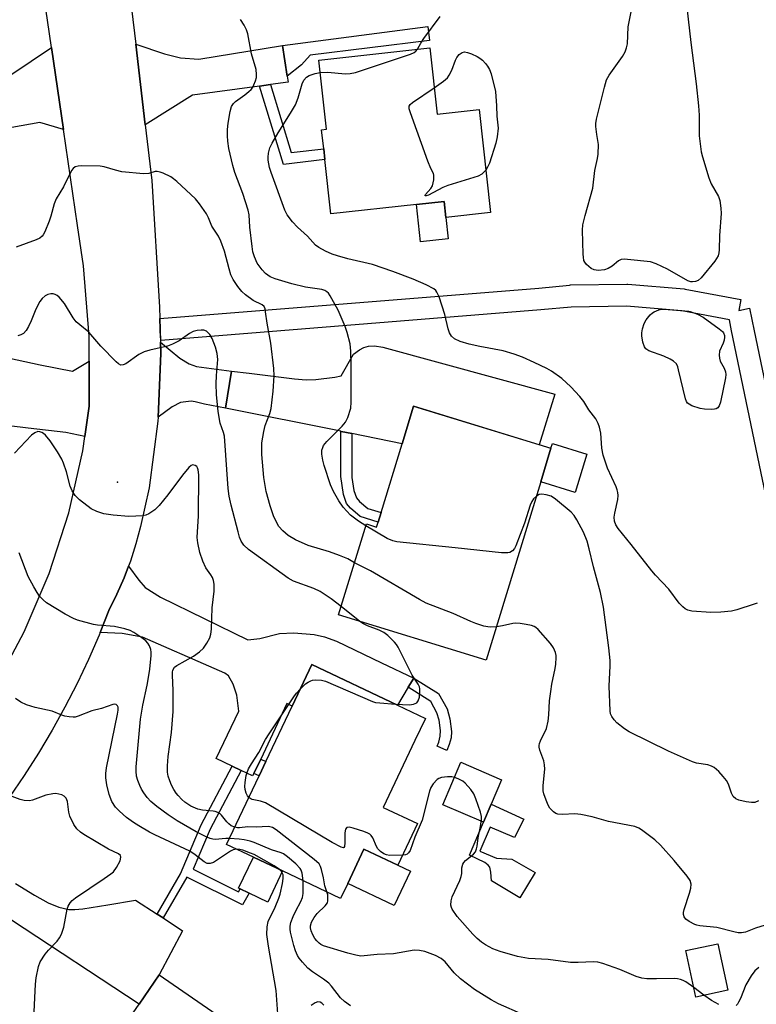
# Model space of a CAD drawing. Units: inches. Extents: x 1315761 to 1321761, y 509448 to 513448.
# Drawn here: x 1316162 to 1316362, y 512650 to 512918 of the extents above; entities that cross this region are included whole.
import ezdxf

# ---------------------------------------------------------------- set-up
doc = ezdxf.new("R2010")
doc.units = ezdxf.units.IN
doc.header["$MEASUREMENT"] = 0
for name, color, linetype in [('BLDG-Footprint', 5, 'Continuous'), ('CULTRL-Pad', 6, 'Continuous'), ('ELEV-Spot Elevation', 7, 'Continuous'), ('TRANS-Driveway', 251, 'Continuous'), ('TRANS-Non Street Sidewalk', 7, 'Continuous'), ('TRANS-Road', 130, 'Continuous'), ('Undefined', 1, 'Continuous')]:
    doc.layers.add(name, color=color, linetype=linetype)

msp = doc.modelspace()

# ---------------------------------------------------------------- linework, layer by layer
at = {"layer": 'BLDG-Footprint'}
for points, elevation in [([(1316273.2, 512910.02), (1316275.19, 512891.97), (1316286.64, 512893.23), (1316289.73, 512865.25), (1316277.57, 512863.91), (1316277.09, 512868.26), (1316269.59, 512867.43), (1316246.32, 512864.86), (1316244.68, 512879.67), (1316244.36, 512882.59), (1316243.79, 512887.74), (1316245.13, 512887.88), (1316243.05, 512906.68)], 413.05), ([(1316303.37, 512791.99), (1316288.56, 512743.53), (1316248.41, 512755.8), (1316255.98, 512780.56), (1316258.74, 512779.71), (1316259.14, 512781.03), (1316259.95, 512783.66), (1316265.65, 512802.32), (1316268.79, 512812.57), (1316306.17, 512801.14)], 409.48), ([(1316269.83, 512699.06), (1316264.47, 512687.77), (1316255.29, 512692.12), (1316250.87, 512682.81), (1316248.93, 512678.73), (1316233.17, 512686.2), (1316225.21, 512689.98), (1316217.94, 512693.43), (1316226.79, 512712.08), (1316228.63, 512715.97), (1316235.79, 512731.05), (1316241.14, 512742.33), (1316264.41, 512731.29), (1316272.03, 512727.67), (1316269.17, 512721.65), (1316260.54, 512703.47)], 405.18), ([(1316354.23, 512653.77), (1316345.53, 512651.91), (1316342.84, 512664.53), (1316351.53, 512666.39)], 407.26), ([(1316230.9, 512636.35), (1316196.52, 512586.51), (1316162.19, 512610.2), (1316176.63, 512631.13), (1316179.65, 512629.04), (1316194.12, 512650.01), (1316199.6, 512657.95)], 397.37)]:
    msp.add_lwpolyline(points, close=True, dxfattribs=dict(at, elevation=elevation))
at = {"layer": 'CULTRL-Pad'}
for points in [[(1316278.21, 512858.09), (1316270.72, 512857.26), (1316269.6, 512867.43), (1316277.09, 512868.26), (1316277.57, 512863.91)], [(1316315.95, 512799.57), (1316312.76, 512789.12), (1316303.37, 512791.99), (1316306.17, 512801.14), (1316306.56, 512802.44)], [(1316289.89, 512704.34), (1316287.78, 512699.43), (1316276.72, 512704.18), (1316281.68, 512715.74), (1316292.75, 512710.99)], [(1316267.95, 512686.11), (1316263.53, 512676.8), (1316250.87, 512682.81), (1316255.29, 512692.12), (1316264.47, 512687.77)], [(1316233.17, 512686.2), (1316229.15, 512677.72), (1316224.03, 512680.14), (1316223.9, 512680.21), (1316221.6, 512681.3), (1316221.18, 512681.49), (1316225.21, 512689.98)]]:
    msp.add_lwpolyline(points, close=True, dxfattribs=at)
at = {"layer": 'ELEV-Spot Elevation'}
msp.add_point((1316188.25, 512791.89, 404.74), dxfattribs=at)
at = {"layer": 'TRANS-Driveway'}
for points in [[(1316173.56, 512887.86), (1316167.14, 512889.71), (1316143.19, 512885.42), (1316127.62, 512882.63), (1316125.05, 512898.93), (1316121.27, 512898.33), (1316120.66, 512902.2), (1316152.64, 512904.85), (1316159.22, 512902.68), (1316170.32, 512910.12)], [(1316233.11, 512910.62), (1316234.44, 512902.35), (1316234.71, 512900.7), (1316229.84, 512900.04), (1316226.89, 512899.63), (1316208.68, 512897.15), (1316195.81, 512889.06), (1316193.23, 512911.01), (1316201.07, 512908.39), (1316205.4, 512907.29), (1316210.41, 512906.96)], [(1316180.56, 512824.81), (1316180.55, 512812.56), (1316179.37, 512804.37), (1316174.18, 512805.47), (1316163.98, 512806.58), (1316141.76, 512809.29), (1316138.01, 512809.75), (1316131.6, 512810.53), (1316133.21, 512816.71), (1316131.07, 512817.27), (1316104.95, 512824.08), (1316107.47, 512833.75), (1316134.62, 512830.9), (1316167.27, 512823.84), (1316176.02, 512822.12)], [(1316219.3, 512822.13), (1316217.65, 512812), (1316211.92, 512813.14), (1316209.4, 512813.81), (1316208.33, 512813.94), (1316205.41, 512813.54), (1316203.11, 512812.4), (1316199.28, 512809.56), (1316200.06, 512826.87), (1316199.96, 512829.98), (1316205.24, 512825.62), (1316207.71, 512824.13), (1316209.76, 512823.35)], [(1316252.01, 512805.14), (1316249.11, 512805.74), (1316249.05, 512805.76), (1316217.65, 512812), (1316219.3, 512822.13), (1316224.05, 512821.52), (1316236.41, 512819.98), (1316239.57, 512819.78), (1316242.18, 512819.84), (1316247.34, 512820.49), (1316249.12, 512820.8), (1316252.45, 512826.7), (1316254.1, 512827.93), (1316255.3, 512828.58), (1316256.56, 512828.87), (1316258.16, 512828.99), (1316260.44, 512828.59), (1316307.2, 512815.88), (1316302.99, 512802.11), (1316268.79, 512812.57), (1316265.65, 512802.32)], [(1316268.84, 512738.66), (1316267.35, 512736.18), (1316264.41, 512731.29), (1316241.14, 512742.33), (1316235.79, 512731.05), (1316234.36, 512731.72), (1316227.21, 512716.64), (1316225.34, 512712.71), (1316225.02, 512712.04), (1316221.87, 512713.53), (1316219.44, 512714.69), (1316215.12, 512716.74), (1316221.25, 512729.67), (1316220.75, 512733.98), (1316219.74, 512736.99), (1316218.49, 512739.24), (1316217.41, 512740), (1316214.56, 512741.29), (1316195.07, 512749.79), (1316189.57, 512750.75), (1316183.5, 512751.01), (1316185.91, 512757.03), (1316188.08, 512761.42), (1316190.03, 512765.91), (1316191.24, 512769.11), (1316194.07, 512765.23), (1316195.79, 512763.28), (1316200, 512760.68), (1316223.69, 512749.02), (1316226.99, 512749.45), (1316232.32, 512750.79), (1316236.26, 512750.97), (1316241.77, 512750.53), (1316244.56, 512749.9), (1316247.8, 512748.7), (1316260.06, 512742.77)]]:
    msp.add_lwpolyline(points, close=True, dxfattribs=at)
msp.add_lwpolyline([(1316160.51, 512682.76), (1316165.69, 512679.58), (1316169.41, 512677.57), (1316172.33, 512676.35), (1316175.01, 512675.72), (1316176.61, 512675.68), (1316178.87, 512675.86), (1316185.64, 512676.94), (1316193.16, 512678.29), (1316199.01, 512674.48), (1316200.64, 512673.41), (1316205.94, 512669.96), (1316199.6, 512657.95), (1316194.12, 512650.01), (1316159.41, 512672.85)], dxfattribs=at)
at = {"layer": 'TRANS-Non Street Sidewalk'}
for points in [[(1316234.44, 512902.35), (1316233.11, 512910.62), (1316272.68, 512915.8), (1316273.16, 512911.98), (1316240.65, 512908), (1316238.32, 512905.4)], [(1316226.89, 512899.63), (1316229.84, 512900.04), (1316235.52, 512881.53), (1316244.36, 512882.59), (1316244.68, 512879.66), (1316233.43, 512878.32)], [(1316252.01, 512805.14), (1316251.98, 512793.17), (1316252.58, 512789.64), (1316253.23, 512787.63), (1316254.09, 512786.64), (1316256.31, 512784.73), (1316259.95, 512783.66), (1316259.14, 512781.03), (1316254.28, 512782.58), (1316251.64, 512784.84), (1316250.54, 512786.1), (1316249.76, 512788.55), (1316249.02, 512793.48), (1316249.05, 512805.76), (1316249.11, 512805.74)], [(1316267.35, 512736.18), (1316268.84, 512738.66), (1316275.55, 512734.47), (1316277.9, 512730.26), (1316278.65, 512727.57), (1316279.12, 512724.16), (1316278.99, 512722.44), (1316278.48, 512720.59), (1316277.82, 512718.98), (1316275.17, 512720.12), (1316275.63, 512721.23), (1316276.04, 512722.84), (1316276.13, 512724.35), (1316275.73, 512727.16), (1316275.15, 512729.24), (1316273.53, 512732.32)], [(1316225.34, 512712.71), (1316227.21, 512716.64), (1316228.63, 512715.98), (1316226.79, 512712.08)], [(1316221.87, 512713.53), (1316213.45, 512697.55), (1316208.82, 512686.68), (1316221.14, 512680.5), (1316221.6, 512681.3), (1316223.9, 512680.21), (1316224.03, 512680.14), (1316222.23, 512676.94), (1316207.16, 512684.51), (1316200.64, 512673.41), (1316199.01, 512674.48), (1316205.36, 512685.41), (1316211.02, 512698.7), (1316219.44, 512714.69)], [(1316298.74, 512700.3), (1316296.22, 512695.34), (1316289.65, 512698.08), (1316286.85, 512691.58), (1316291.34, 512689.66), (1316295.51, 512689.43), (1316301.88, 512685.81), (1316297.66, 512678.91), (1316290.03, 512683.48), (1316289.81, 512685.91), (1316289.52, 512687.19), (1316289.11, 512687.8), (1316288.15, 512688.51), (1316283.96, 512690.53), (1316287.78, 512699.43), (1316289.89, 512704.34)]]:
    msp.add_lwpolyline(points, close=True, dxfattribs=at)
msp.add_polyline3d([(1316368.18, 512771.37, 0), (1316355.31, 512833.08, 0), (1316354.7, 512836.03, 0), (1316341.73, 512838.51, 0), (1316326.74, 512839.8, 0), (1316311.66, 512839.55, 0), (1316303.4, 512838.74, 0), (1316232.67, 512833.08, 0), (1316200.08, 512830.47, 0), (1316199.87, 512833.08, 0), (1316199.84, 512833.5, 0), (1316199.74, 512836.47, 0), (1316302.86, 512844.72, 0), (1316311.2, 512845.53, 0), (1316311.44, 512845.54, 0), (1316326.82, 512845.8, 0), (1316327.1, 512845.79, 0), (1316342.4, 512844.47, 0), (1316342.68, 512844.43, 0), (1316357.79, 512841.55, 0), (1316357.22, 512838.6, 0), (1316360.16, 512839.21, 0), (1316361.44, 512833.08, 0), (1316374.03, 512772.69, 0)], dxfattribs=at)
at = {"layer": 'TRANS-Road'}
for points in [[(1316154.7, 512736.02), (1316162.91, 512751.22), (1316169.7, 512767.11), (1316175.01, 512783.55), (1316178.8, 512800.41), (1316179.37, 512804.37), (1316180.55, 512812.56), (1316180.56, 512824.81), (1316180.56, 512831.66), (1316179, 512850.71), (1316177.37, 512861.71), (1316173.56, 512887.86), (1316170.32, 512910.12), (1316164.08, 512952.93), (1316161.55, 512968.37)], [(1316192.09, 512920.73), (1316193.23, 512911.01), (1316195.81, 512889.06), (1316197.59, 512873.91), (1316199.64, 512839.48), (1316199.74, 512836.47), (1316199.84, 512833.5), (1316199.96, 512829.98), (1316200.06, 512826.87), (1316199.28, 512809.56), (1316199.24, 512808.54), (1316196.84, 512790.36), (1316194.52, 512779.87), (1316193.26, 512775.14), (1316191.76, 512770.48), (1316191.24, 512769.11), (1316190.03, 512765.91), (1316188.08, 512761.42), (1316185.91, 512757.03), (1316183.5, 512751.01), (1316183.23, 512750.33), (1316180.35, 512743.71), (1316177.25, 512737.18), (1316173.96, 512730.76), (1316170.47, 512724.44), (1316166.78, 512718.24), (1316162.9, 512712.15), (1316158.82, 512706.19)]]:
    msp.add_lwpolyline(points, dxfattribs=at)
at = {"layer": 'Undefined'}
for p, q in [((1316254.19, 512754.04, 406), (1316249.12, 512758.12, 406)), ((1316347.77, 512652.39, 406), (1316344.98, 512654.5, 406))]:
    msp.add_line(p, q, dxfattribs=at)
for points, elevation in [([(1316343.15, 512921.04), (1316344.18, 512911.48), (1316345.67, 512900.28), (1316346.33, 512894.24), (1316346.49, 512891.7), (1316346.48, 512886.1), (1316347.02, 512881.77), (1316347.34, 512880.39), (1316349.08, 512874.68), (1316349.78, 512873.09), (1316351.7, 512869.59), (1316352.05, 512868.48), (1316352.4, 512866.43), (1316352.44, 512864.95), (1316352.04, 512858.99), (1316351.91, 512855.14), (1316351.82, 512854.27), (1316351.61, 512853.46), (1316351.23, 512852.71), (1316350.72, 512852.01), (1316347.03, 512847.46), (1316346.17, 512846.78), (1316345.45, 512846.51), (1316344.69, 512846.38), (1316344.2, 512846.39), (1316343.43, 512846.64), (1316337.87, 512849.85), (1316334.76, 512851.28), (1316333.2, 512851.81), (1316326.95, 512852.47), (1316326.07, 512852.52), (1316325.23, 512852.45), (1316324.51, 512852.13), (1316322.78, 512850.66), (1316321.7, 512849.98), (1316320.68, 512849.65), (1316318.96, 512849.52), (1316317.91, 512849.64), (1316317.06, 512850.04), (1316315.83, 512851.12), (1316315.34, 512851.75), (1316315.13, 512852.24), (1316314.99, 512853.06), (1316314.94, 512853.92), (1316314.72, 512860.49), (1316314.8, 512861.86), (1316315.43, 512864.42), (1316317.57, 512871.84), (1316318.08, 512876.64), (1316318.85, 512879.97), (1316319.02, 512881.1), (1316319.05, 512883.72), (1316318.61, 512886.42), (1316318.4, 512888.65), (1316318.41, 512889.48), (1316318.56, 512890.59), (1316320.72, 512899.36), (1316321.3, 512901.32), (1316322.01, 512902.6), (1316325.63, 512907.69), (1316326.31, 512908.97), (1316326.74, 512910.04), (1316326.94, 512911.14), (1316327.18, 512915.71), (1316328.71, 512923.58)], 414), ([(1316255.82, 512780.03), (1316253.77, 512781.36), (1316251.62, 512782.97), (1316249.63, 512785.14), (1316248.43, 512786.81), (1316246.98, 512789.37), (1316246.19, 512791.24), (1316244.49, 512796.47), (1316244.14, 512797.87), (1316243.85, 512799.56), (1316243.86, 512800.66), (1316244.08, 512801.39), (1316244.33, 512801.86), (1316245.24, 512802.95), (1316249.33, 512807.13), (1316250.27, 512808.23), (1316250.92, 512809.5), (1316251.7, 512812), (1316251.83, 512813.71), (1316251.84, 512823.73), (1316251.74, 512827.53), (1316251.53, 512829.55), (1316250.76, 512832.65), (1316250.2, 512834.28), (1316248.26, 512838.73), (1316246.12, 512842.59), (1316245.63, 512843.29), (1316245.24, 512843.68), (1316244.63, 512844.04), (1316243.8, 512844.27), (1316239.43, 512844.98), (1316235.68, 512845.84), (1316231.17, 512847.22), (1316229.81, 512847.75), (1316228.52, 512848.62), (1316227.59, 512849.62), (1316226.29, 512851.46), (1316225.49, 512853.24), (1316225.09, 512854.59), (1316224.87, 512856.04), (1316224.23, 512861.29), (1316224.03, 512864.62), (1316223.83, 512865.92), (1316222.39, 512870.39), (1316220.21, 512876.09), (1316219.59, 512878), (1316218.55, 512882.7), (1316218.26, 512884.69), (1316218.14, 512886.12), (1316218.2, 512887.84), (1316218.4, 512889.56), (1316218.91, 512892.72), (1316219.31, 512894.06), (1316219.83, 512894.92), (1316220.36, 512895.48), (1316222.91, 512897.23), (1316224.01, 512898.13), (1316224.6, 512898.73), (1316224.94, 512899.18), (1316225.35, 512899.97), (1316225.79, 512901.07), (1316226.03, 512901.92), (1316226.11, 512902.74), (1316225.96, 512904.11), (1316224.72, 512908.38), (1316223.73, 512913.83), (1316223.37, 512914.88), (1316222.68, 512916.21), (1316221.76, 512917.73)], 410), ([(1316269.82, 512909.64), (1316270.76, 512911.33), (1316271.59, 512912.57), (1316275.98, 512918.58)], 412), ([(1316243.42, 512903.35), (1316245.47, 512903.41), (1316250.15, 512902.98), (1316251.57, 512903.09), (1316252.97, 512903.34), (1316254.67, 512903.85), (1316267.95, 512908.3), (1316268.99, 512908.79), (1316269.4, 512909.11), (1316269.82, 512909.64)], 412), ([(1316274.39, 512899.19), (1316276.91, 512900.92), (1316277.98, 512901.91), (1316278.47, 512902.63), (1316279.17, 512903.93), (1316280.21, 512906.67), (1316280.58, 512907.4), (1316281.21, 512908.22), (1316281.98, 512908.76), (1316282.66, 512908.9), (1316283.44, 512908.76), (1316284.52, 512908.39), (1316286.1, 512907.7), (1316286.83, 512907.25), (1316287.5, 512906.67), (1316288.32, 512905.81), (1316288.89, 512905.06), (1316289.4, 512904.11), (1316289.89, 512902.92), (1316291.06, 512898.14), (1316291.39, 512894.27), (1316291.41, 512891.42), (1316291.78, 512888.15), (1316291.56, 512885.84), (1316291.21, 512884.15), (1316289.4, 512878.69), (1316288.94, 512877.59), (1316288.45, 512876.79)], 414), ([(1316362.24, 512759.05), (1316361.45, 512758.71), (1316356.69, 512757.16), (1316355.26, 512756.85), (1316352.33, 512756.58), (1316349.69, 512756.49), (1316344.46, 512756.86), (1316343.37, 512757.14), (1316342.66, 512757.52), (1316341.99, 512758), (1316341.05, 512758.98), (1316338.2, 512762.83), (1316334.6, 512766.6), (1316333.57, 512767.78), (1316328, 512774.93), (1316324.43, 512779.32), (1316323.8, 512780.3), (1316323.44, 512781.33), (1316323.38, 512782.39), (1316323.51, 512783.45), (1316324.32, 512787.2), (1316324.42, 512788.3), (1316324.37, 512789.07), (1316324.21, 512789.83), (1316323.91, 512790.61), (1316321.55, 512795.77), (1316320.4, 512799.26), (1316320.04, 512801.2), (1316319.74, 512805.2), (1316319.39, 512806.9), (1316318.99, 512807.91), (1316318.38, 512809.13), (1316316.5, 512811.61), (1316315.14, 512813.85), (1316314.01, 512815.21), (1316311.58, 512817.81), (1316309.11, 512820.08), (1316306.27, 512822.11), (1316305, 512822.81), (1316301.61, 512824.48), (1316298.38, 512825.93), (1316296.19, 512826.73), (1316293.15, 512827.66), (1316286.78, 512828.79), (1316283.89, 512829.47), (1316281.47, 512830.19), (1316279.96, 512830.89), (1316279.12, 512831.6), (1316278.52, 512832.51), (1316278.19, 512833.59), (1316277.3, 512837.54), (1316275.72, 512842.28), (1316275.14, 512843.59), (1316274.84, 512844), (1316274.29, 512844.49), (1316272.25, 512845.6), (1316268.69, 512847.16), (1316263.16, 512849.22), (1316257.59, 512851.11), (1316250.91, 512852.68), (1316248.08, 512853.49), (1316246.68, 512853.96), (1316244.84, 512854.78), (1316243.05, 512855.69), (1316242.12, 512856.35), (1316239.94, 512858.81), (1316237.21, 512861.23), (1316235.85, 512862.74), (1316234.43, 512864.6), (1316233.79, 512865.85), (1316230.05, 512876.15), (1316229.64, 512877.53), (1316229.28, 512879.45), (1316229.22, 512880.27), (1316229.35, 512881.42), (1316229.71, 512882.82), (1316230.35, 512884.13), (1316231.97, 512886.93), (1316235.36, 512892.25), (1316236.63, 512894.51), (1316237.43, 512896.42), (1316238.47, 512900.22), (1316238.92, 512901.22), (1316239.67, 512902.06), (1316240.43, 512902.51), (1316242.06, 512903.08), (1316243.42, 512903.35)], 412), ([(1316288.45, 512876.79), (1316287.34, 512875.66), (1316286.37, 512875.09), (1316278.07, 512872.63), (1316276.73, 512872.04), (1316272.83, 512870.01), (1316272.2, 512869.75), (1316271.95, 512869.75), (1316271.93, 512869.86), (1316272.08, 512870.14), (1316273.5, 512871.79), (1316273.92, 512872.52), (1316274.32, 512874.13), (1316274.34, 512875.44), (1316274.19, 512875.88), (1316273.45, 512877.25), (1316272.69, 512879.18), (1316267.92, 512892.38), (1316267.61, 512893.47), (1316267.57, 512893.98), (1316267.61, 512894.21), (1316267.86, 512894.63), (1316268.47, 512895.18), (1316274.39, 512899.19)], 414), ([(1316252.76, 512770.02), (1316250.92, 512771.03), (1316248.61, 512772.01), (1316245.93, 512772.98), (1316240.11, 512774.7), (1316236.67, 512776.21), (1316234.66, 512777.46), (1316233.19, 512778.68), (1316232.16, 512779.86), (1316231.32, 512781.39), (1316230.72, 512782.74), (1316229.74, 512785.44), (1316228.66, 512789.38), (1316228.07, 512793.16), (1316227.51, 512799.46), (1316227.56, 512802.6), (1316228.03, 512805.66), (1316228.46, 512807.33), (1316229.71, 512810.58), (1316230.02, 512811.99), (1316230.57, 512816.63), (1316230.89, 512820.88), (1316230.81, 512822.85), (1316229.96, 512829.7), (1316228.98, 512835.15), (1316228.56, 512838.28), (1316228.39, 512839.08), (1316228.11, 512839.69), (1316227.64, 512840.15), (1316225.17, 512841.36), (1316223.11, 512842.86), (1316222.06, 512843.8), (1316221, 512845.13), (1316219.73, 512847.02), (1316219.12, 512848.31), (1316218.6, 512849.96), (1316217.36, 512854.71), (1316216.34, 512857.47), (1316215.7, 512858.78), (1316213.9, 512861.56), (1316213, 512863.84), (1316212.45, 512864.86), (1316210.58, 512867.57), (1316209.47, 512868.97), (1316204.43, 512873.66), (1316203.52, 512874.43), (1316202.79, 512874.94), (1316200.67, 512875.93), (1316199.85, 512876.24), (1316199.05, 512876.41), (1316198.48, 512876.37), (1316196.75, 512875.82), (1316195.32, 512875.79), (1316189.45, 512876.34), (1316187.74, 512876.74), (1316184.65, 512877.65), (1316183.5, 512877.87), (1316178.41, 512877.93), (1316177.53, 512877.87), (1316176.74, 512877.65), (1316176.22, 512877.25), (1316175.76, 512876.63), (1316173.56, 512872.26), (1316171.54, 512869), (1316171.02, 512867.64), (1316170.1, 512864.28), (1316169.64, 512862.92), (1316168.47, 512859.96), (1316168.08, 512859.21), (1316167.75, 512858.79), (1316167.15, 512858.3), (1316166.17, 512857.83), (1316160.66, 512855.86)], 408), ([(1316249.12, 512758.12), (1316246.35, 512760.24), (1316243.41, 512762.21), (1316241.69, 512762.99), (1316236.17, 512765.04), (1316234.66, 512765.8), (1316223.86, 512773.63), (1316222.65, 512774.75), (1316221.9, 512775.89), (1316221.48, 512776.97), (1316221.08, 512778.41), (1316219.16, 512785.66), (1316218.63, 512788.09), (1316218.38, 512790.23), (1316217.32, 512804.39), (1316217.08, 512805.43), (1316216.22, 512807.92), (1316215.62, 512811.11), (1316215.21, 512815.77), (1316215.11, 512818.67), (1316215.16, 512820.97), (1316215.52, 512825.26), (1316215.39, 512826.94), (1316214.96, 512828.59), (1316214.01, 512831.01), (1316213.36, 512832.09), (1316212.87, 512832.65), (1316212.49, 512832.96), (1316211.78, 512833.24), (1316210.99, 512833.28), (1316209.9, 512833.16), (1316208.84, 512832.88), (1316207.85, 512832.34), (1316205.03, 512830.39), (1316203.25, 512829.43), (1316201.9, 512828.94), (1316197.07, 512827.85), (1316195.48, 512827.36), (1316194.07, 512826.63), (1316190.49, 512824.11), (1316189.77, 512823.79), (1316189.21, 512823.77), (1316188.54, 512824.12), (1316187.9, 512824.67), (1316183.74, 512828.86), (1316180.46, 512832.72), (1316177.97, 512834.69), (1316177.04, 512835.53), (1316176.21, 512836.62), (1316173.81, 512840.48), (1316172.43, 512842.22), (1316171.86, 512842.68), (1316171.31, 512842.95), (1316170.74, 512843.1), (1316170.12, 512843.12), (1316169.32, 512842.93), (1316168.57, 512842.56), (1316167.77, 512841.88), (1316167.1, 512841.06), (1316166.05, 512838.96), (1316164.8, 512835.79), (1316164.09, 512834.27), (1316163.44, 512833.18), (1316162.68, 512832.39), (1316161.94, 512831.99), (1316161.13, 512831.67)], 406), ([(1316220.15, 512698.1), (1316219.16, 512698.5), (1316218.54, 512698.97), (1316217.98, 512699.55), (1316216.55, 512701.33), (1316216.16, 512701.69), (1316215.53, 512702.09), (1316214.84, 512702.38), (1316214.27, 512702.5), (1316211.41, 512702.73), (1316210.08, 512703.02), (1316208.24, 512703.83), (1316206.59, 512704.94), (1316205.75, 512705.67), (1316204.75, 512706.72), (1316204.21, 512707.39), (1316203.61, 512708.31), (1316202.97, 512709.52), (1316202.45, 512710.73), (1316202.08, 512711.99), (1316201.9, 512713.03), (1316201.89, 512714.74), (1316202.04, 512717.31), (1316202.98, 512723.81), (1316203.43, 512729.59), (1316203.41, 512735.25), (1316203.18, 512739.42), (1316203.22, 512740.29), (1316203.32, 512740.77), (1316203.8, 512741.58), (1316204.39, 512742.11), (1316208.89, 512744.57), (1316210.55, 512745.79), (1316211.64, 512746.78), (1316212.6, 512748.11), (1316213.39, 512749.56), (1316213.68, 512750.59), (1316213.86, 512751.92), (1316214.02, 512757.73), (1316214.53, 512762.3), (1316214.56, 512764.2), (1316214.37, 512765.22), (1316214.12, 512765.96), (1316213.68, 512766.7), (1316212.3, 512768.6), (1316211.44, 512770.4), (1316210.61, 512772.84), (1316210.08, 512775.46), (1316209.97, 512776.88), (1316210.29, 512782.74), (1316210.34, 512793.94), (1316210.22, 512795.31), (1316210.06, 512795.81), (1316209.81, 512796.21), (1316209.42, 512796.47), (1316208.72, 512796.59), (1316208.26, 512796.44), (1316207.63, 512795.92), (1316205.91, 512793.85), (1316201.91, 512788.5), (1316199.55, 512785.57), (1316198.39, 512784.37), (1316196.75, 512783.32), (1316196, 512782.99), (1316195.18, 512782.79), (1316191.38, 512782.62), (1316187.08, 512782.94), (1316184.53, 512783.27), (1316182.62, 512783.91), (1316181.09, 512784.66), (1316177.95, 512787.14), (1316176.74, 512788.34), (1316175.96, 512789.54), (1316175.36, 512790.84), (1316174.35, 512794.75), (1316173.58, 512797.11), (1316173.09, 512798.15), (1316171.95, 512800.18), (1316169.95, 512803.13), (1316168.68, 512804.67), (1316168.09, 512805.19), (1316167.64, 512805.46), (1316167.14, 512805.64), (1316166.55, 512805.67), (1316165.78, 512805.38), (1316164.9, 512804.71), (1316160.22, 512799.77)], 404), ([(1316362.58, 512705.25), (1316361.58, 512704.84), (1316360.74, 512704.8), (1316359.28, 512705), (1316357.25, 512705.44), (1316356.49, 512705.78), (1316355.71, 512706.48), (1316355.25, 512707.33), (1316354.41, 512709.76), (1316353.9, 512710.77), (1316352.99, 512711.91), (1316351.8, 512713.22), (1316350.51, 512714.37), (1316349.81, 512714.71), (1316348.81, 512715.03), (1316345.74, 512715.55), (1316344.64, 512715.83), (1316338.1, 512718.77), (1316327.41, 512724.03), (1316326.18, 512724.83), (1316324.11, 512726.49), (1316323.36, 512727.3), (1316322.75, 512728.18), (1316322.4, 512728.88), (1316322.22, 512729.71), (1316322.01, 512736.44), (1316322.24, 512742.01), (1316322.24, 512743.47), (1316321.88, 512746.87), (1316320.45, 512757.96), (1316319.64, 512761.95), (1316317.69, 512768.93), (1316316.59, 512773.83), (1316315.98, 512775.91), (1316315.02, 512778.29), (1316313.24, 512781.68), (1316312.45, 512782.9), (1316311.65, 512783.72), (1316307.4, 512787.31), (1316306.18, 512788.07), (1316304.82, 512788.5), (1316303.72, 512788.67), (1316302.93, 512788.55), (1316302.19, 512788.14)], 410), ([(1316302.19, 512788.14), (1316301.4, 512787.36), (1316300.97, 512786.67), (1316300.49, 512785.68), (1316298.94, 512780.78), (1316296.63, 512774.58), (1316296.21, 512773.85), (1316295.66, 512773.25), (1316294.98, 512772.83), (1316294.46, 512772.68), (1316292.74, 512772.72), (1316280.11, 512774.1), (1316264.22, 512775.67), (1316263.13, 512775.96), (1316261.64, 512776.63), (1316255.82, 512780.03)], 410), ([(1316218.7, 512695.05), (1316217.73, 512695.04), (1316214.79, 512694.77), (1316214.23, 512694.83), (1316213.42, 512695.06), (1316212.37, 512695.49), (1316209.67, 512696.81), (1316204.51, 512699.81), (1316202.03, 512701.42), (1316198.97, 512703.7), (1316197.31, 512705.1), (1316196.37, 512706.14), (1316195.39, 512707.47), (1316194.81, 512708.42), (1316194.32, 512709.48), (1316193.79, 512710.83), (1316193.47, 512711.94), (1316193.33, 512713.37), (1316193.36, 512714.55), (1316194.51, 512727.5), (1316195.11, 512731.29), (1316196.32, 512736.75), (1316196.78, 512739.34), (1316197.04, 512741.08), (1316197.42, 512744.82), (1316197.45, 512745.66), (1316197.32, 512746.44), (1316196.93, 512747.43), (1316196.53, 512748.12), (1316195.98, 512748.73), (1316194.86, 512749.61), (1316192.71, 512751.08), (1316191.69, 512751.61), (1316190.29, 512752.03), (1316187.41, 512752.66), (1316182.83, 512753.07), (1316181.69, 512753.24), (1316177.39, 512754.43), (1316176.32, 512754.87), (1316174.02, 512756.03), (1316168.92, 512759.15), (1316168.04, 512759.9), (1316167.06, 512760.94), (1316166.39, 512761.89), (1316165.52, 512763.43), (1316164, 512766.29), (1316161.47, 512772.7)], 402), ([(1316291.32, 512752.58), (1316289.81, 512752.48), (1316288.97, 512752.54), (1316287.88, 512752.79), (1316285.73, 512753.47), (1316284.39, 512753.99), (1316279.55, 512756.19), (1316272.24, 512759.03), (1316270.42, 512760), (1316257.06, 512767.8), (1316252.76, 512770.02)], 408), ([(1316263.84, 512731.56), (1316267.71, 512731.4), (1316268.75, 512731.56), (1316269.65, 512731.91), (1316270.08, 512732.45), (1316270.36, 512733.49), (1316270.53, 512735.17), (1316270.5, 512735.72), (1316270.37, 512736.24), (1316270, 512736.97), (1316268.38, 512739.44), (1316264.6, 512747.01), (1316264.14, 512747.75), (1316263.61, 512748.4), (1316261.81, 512750.19), (1316260.72, 512751.06), (1316259.44, 512751.65), (1316256.24, 512752.83), (1316255.21, 512753.37), (1316254.19, 512754.04)], 406), ([(1316365.62, 512671.83), (1316361.79, 512670.64), (1316359.1, 512669.54), (1316357.98, 512669.33), (1316357.11, 512669.39), (1316355.94, 512669.61), (1316351.31, 512670.8), (1316346.66, 512671.26), (1316345.8, 512671.44), (1316345.26, 512671.64), (1316343.73, 512672.45), (1316342.82, 512673.09), (1316342.36, 512673.69), (1316342.19, 512674.39), (1316342.2, 512674.91), (1316342.38, 512675.72), (1316343.84, 512680.14), (1316344.23, 512681.55), (1316344.27, 512682.61), (1316344.01, 512683.57), (1316343.23, 512684.75), (1316339.71, 512689), (1316335.91, 512693.21), (1316334.42, 512694.62), (1316330.77, 512697.42), (1316330.04, 512697.86), (1316329, 512698.25), (1316321.85, 512699.64), (1316317.36, 512700.95), (1316314.32, 512701.56), (1316312.65, 512701.74), (1316309.34, 512701.59), (1316308.01, 512701.68), (1316307.51, 512701.85), (1316306.83, 512702.29), (1316305.86, 512703.28), (1316305.43, 512704.05), (1316304.85, 512705.44), (1316304.24, 512707.13), (1316304.04, 512707.98), (1316304.02, 512709.42), (1316304.45, 512713.84), (1316304.44, 512715.01), (1316304.18, 512716.1), (1316303.16, 512719.07), (1316302.99, 512719.88), (1316302.98, 512720.34), (1316303.05, 512720.83), (1316303.32, 512721.59), (1316304.91, 512724.91), (1316305.37, 512726.89), (1316305.59, 512728.62), (1316305.79, 512732.47), (1316306.09, 512735.01), (1316306.4, 512736.95), (1316307.32, 512741.27), (1316307.5, 512742.44), (1316307.62, 512744.21), (1316307.58, 512744.79), (1316307.4, 512745.61), (1316306.87, 512746.89), (1316306.01, 512748.07), (1316302.72, 512751.86), (1316302.09, 512752.42), (1316301.61, 512752.7), (1316300.83, 512752.96), (1316299.44, 512753.25), (1316297.75, 512753.53), (1316296.62, 512753.6), (1316295.77, 512753.49), (1316292.95, 512752.81), (1316291.32, 512752.58)], 408), ([(1316238.01, 512735.72), (1316239.42, 512737.11), (1316240.09, 512737.57), (1316240.81, 512737.92), (1316241.3, 512738.08), (1316242.11, 512738.19), (1316243.73, 512738.12), (1316244.79, 512737.79), (1316257.63, 512732.25), (1316258.47, 512732.02), (1316259.59, 512731.87), (1316263.84, 512731.56)], 406), ([(1316223.98, 512706.16), (1316223.61, 512706.62), (1316223.25, 512707.33), (1316222.96, 512708.34), (1316222.87, 512709.12), (1316222.94, 512710.23), (1316223.27, 512712.16), (1316223.49, 512712.96), (1316223.89, 512713.93), (1316224.68, 512715.33), (1316226.66, 512718.4), (1316228.55, 512721.94), (1316229.47, 512723.46), (1316236.25, 512733.57), (1316236.95, 512734.52), (1316238.01, 512735.72)], 406), ([(1316220.67, 512692.14), (1316219.74, 512691.98), (1316218.95, 512691.6), (1316214.38, 512688.54), (1316213.44, 512688.2), (1316212.67, 512688.22), (1316211.84, 512688.65), (1316209.36, 512690.6), (1316207.89, 512691.58), (1316198.38, 512695.98), (1316196.94, 512696.76), (1316194.03, 512698.5), (1316192.59, 512699.41), (1316190.75, 512700.74), (1316188.76, 512702.48), (1316187.74, 512703.52), (1316186.72, 512705.08), (1316186.03, 512707.02), (1316185.39, 512709.62), (1316185.13, 512711.56), (1316185.08, 512712.68), (1316185.28, 512714.22), (1316188.28, 512728.85), (1316188.42, 512729.96), (1316188.41, 512730.73), (1316188.29, 512731.12), (1316187.93, 512731.48), (1316187.49, 512731.53), (1316186.99, 512731.43), (1316183.93, 512730.37), (1316181.27, 512729.74), (1316177.56, 512728.28), (1316176.75, 512728.05), (1316176.2, 512727.99), (1316175.07, 512728.08), (1316173.94, 512728.31), (1316173.12, 512728.56), (1316170.47, 512729.62), (1316165.86, 512730.63), (1316163.47, 512731.33), (1316161.97, 512732.14), (1316160.55, 512733.11)], 400), ([(1316344.98, 512654.5), (1316342.87, 512656.04), (1316342.12, 512656.44), (1316341.38, 512656.7), (1316340.61, 512656.86), (1316339.76, 512656.92), (1316334.88, 512656.83), (1316332.27, 512656.89), (1316330.87, 512657.03), (1316329.31, 512657.5), (1316324.91, 512659.36), (1316320.25, 512661.03), (1316318.87, 512661.43), (1316317.71, 512661.53), (1316313.57, 512661.28), (1316311.51, 512661.28), (1316305.36, 512662.08), (1316300.06, 512662.36), (1316297.03, 512662.97), (1316292.31, 512664.28), (1316290.33, 512664.99), (1316288.36, 512666.07), (1316287.26, 512666.84), (1316286.12, 512667.79), (1316284.87, 512669.02), (1316280.61, 512673.84), (1316279.27, 512675.8), (1316279.07, 512676.27), (1316278.94, 512676.92), (1316279.03, 512678.03), (1316279.32, 512679.14), (1316281.36, 512683.63), (1316281.77, 512684.7), (1316281.91, 512685.5), (1316281.94, 512687.05), (1316282.19, 512688.07), (1316282.43, 512688.5), (1316282.93, 512689.04), (1316285.12, 512690.8), (1316285.6, 512691.44), (1316285.92, 512692.17), (1316286.1, 512692.97), (1316286.34, 512695.21), (1316286.96, 512698.27), (1316287.24, 512700.21), (1316287.24, 512701.03), (1316287, 512702.17), (1316285.73, 512705.8), (1316285.14, 512707.14), (1316284.33, 512708.31), (1316282.84, 512710.04), (1316282.17, 512710.58), (1316281.13, 512711.14), (1316280.03, 512711.59), (1316279.18, 512711.78), (1316278.06, 512711.8), (1316276.39, 512711.63), (1316275.64, 512711.38), (1316275.22, 512711.09), (1316274.14, 512709.86), (1316273.53, 512708.93), (1316273.09, 512707.86), (1316271.13, 512700.03), (1316269.13, 512695.39), (1316267.87, 512691.8), (1316267.45, 512691.1), (1316267.04, 512690.78), (1316266.56, 512690.6), (1316265.76, 512690.49)], 406), ([(1316165.54, 512646.05), (1316165.95, 512655.43), (1316166.16, 512657.11), (1316166.75, 512660.18), (1316167.24, 512661.48), (1316168.6, 512663.6), (1316169.47, 512664.7), (1316171.82, 512667.14), (1316172.46, 512668.05), (1316173, 512669.02), (1316173.33, 512669.8), (1316173.63, 512670.94), (1316174.55, 512675.8), (1316174.83, 512676.59), (1316175.4, 512677.53), (1316175.95, 512678.15), (1316176.87, 512678.86), (1316184.6, 512684.11), (1316186.48, 512685.45), (1316187.13, 512686), (1316187.99, 512687.16), (1316188.94, 512688.97), (1316189.21, 512689.94), (1316189.04, 512690.41), (1316188.52, 512690.82), (1316185.85, 512692.12), (1316179.12, 512696.12), (1316178.19, 512696.77), (1316177.22, 512697.68), (1316176.42, 512698.8), (1316175.33, 512701.11), (1316175.01, 512702.2), (1316174.69, 512705.07), (1316174.3, 512706.02), (1316173.79, 512706.55), (1316173.08, 512706.88), (1316172.29, 512707.1), (1316171.47, 512707.22), (1316170.66, 512707.2), (1316168.79, 512706.79), (1316165.14, 512705.42), (1316164.3, 512705.31), (1316162.87, 512705.37), (1316161.77, 512705.6), (1316158.88, 512706.76)], 398), ([(1316265.76, 512690.49), (1316262.24, 512690.42), (1316261.42, 512690.56), (1316260.7, 512690.87), (1316259.8, 512691.49), (1316259.1, 512692.2), (1316258.72, 512692.82), (1316257.67, 512695.21), (1316257.25, 512695.85), (1316256.86, 512696.2), (1316256.37, 512696.48), (1316255.28, 512696.9), (1316252.4, 512697.84), (1316251.31, 512698.1), (1316250.64, 512698.04), (1316250.28, 512697.59), (1316250.09, 512696.56), (1316250.11, 512693.86), (1316250.02, 512692.86), (1316249.84, 512692.56), (1316249.7, 512692.52), (1316249.11, 512692.64), (1316246.65, 512693.91), (1316228.5, 512704.69), (1316227.19, 512705.22), (1316224.89, 512705.61), (1316224.49, 512705.78), (1316223.98, 512706.16)], 406), ([(1316245.21, 512680.49), (1316244.65, 512682.19), (1316244.32, 512684.29), (1316243.77, 512686.6), (1316243.49, 512687.42), (1316243.07, 512688.16), (1316241.77, 512689.33), (1316231.42, 512697.42), (1316230.42, 512698.01), (1316229.72, 512698.22), (1316229.2, 512698.28), (1316226, 512698.14), (1316223.72, 512698.19), (1316221.42, 512697.95), (1316220.87, 512697.96), (1316220.15, 512698.1)], 404), ([(1316238.76, 512683.55), (1316238.47, 512685.61), (1316238.21, 512686.41), (1316237.94, 512686.89), (1316236.75, 512688.1), (1316234.53, 512690), (1316233.38, 512690.84), (1316232.75, 512691.14), (1316230.14, 512691.94), (1316225.45, 512693.93), (1316224.34, 512694.31), (1316222.7, 512694.67), (1316221.35, 512694.87), (1316218.7, 512695.05)], 402), ([(1316232.2, 512686.66), (1316230.83, 512687.55), (1316225.41, 512690.64), (1316224.45, 512691.06), (1316222.33, 512691.83), (1316221.53, 512692.05), (1316220.67, 512692.14)], 400), ([(1316231.97, 512646.05), (1316231.44, 512653.71), (1316229.3, 512665.75), (1316228.87, 512668.96), (1316228.98, 512671.02), (1316229.27, 512672.44), (1316231.13, 512676.38), (1316232.16, 512678.78), (1316232.47, 512679.88), (1316233.11, 512682.83), (1316233.32, 512684.16), (1316233.28, 512685.17), (1316232.84, 512686.03), (1316232.2, 512686.66)], 400), ([(1316251.62, 512649.48), (1316250.02, 512650.66), (1316248.91, 512651.74), (1316246.45, 512654.87), (1316245.7, 512655.71), (1316244.33, 512656.8), (1316241.29, 512658.73), (1316240.05, 512659.74), (1316238.56, 512661.35), (1316237.71, 512662.45), (1316237.26, 512663.17), (1316236.65, 512664.51), (1316236.22, 512665.9), (1316235.36, 512669.56), (1316235.24, 512670.41), (1316235.24, 512671.18), (1316235.44, 512672.22), (1316236.05, 512673.81), (1316236.77, 512675.37), (1316238.17, 512677.9), (1316238.59, 512678.95), (1316238.75, 512680.06), (1316238.76, 512683.55)], 402), ([(1316298.51, 512647.18), (1316291.92, 512650.06), (1316289.87, 512651.16), (1316285.36, 512653.93), (1316281.59, 512656.9), (1316279.85, 512658.47), (1316277.34, 512661.45), (1316276.26, 512662.38), (1316274.77, 512663.22), (1316271.83, 512664.25), (1316270.44, 512664.58), (1316268.99, 512664.67), (1316263.29, 512663.68), (1316258.87, 512663.49), (1316254.45, 512663.05), (1316253.07, 512663.26), (1316250.88, 512663.81), (1316244.25, 512665.87), (1316243.55, 512666.23), (1316243.08, 512666.57), (1316242.45, 512667.18), (1316241.93, 512667.87), (1316241.39, 512668.86), (1316240.97, 512669.9), (1316240.79, 512670.73), (1316240.78, 512671.27), (1316241.01, 512672.3), (1316241.71, 512673.52), (1316242.59, 512674.59), (1316244.75, 512676.71), (1316245.34, 512677.56), (1316245.47, 512678.06), (1316245.51, 512678.86), (1316245.43, 512679.68), (1316245.21, 512680.49)], 404), ([(1316362.7, 512659.91), (1316361.61, 512659.08), (1316360.59, 512657.72), (1316359.15, 512655.26), (1316357.69, 512651.54), (1316357.19, 512650.48), (1316356.89, 512650.01), (1316356.53, 512649.62)], 406), ([(1316351.83, 512649.92), (1316349.8, 512650.98), (1316347.77, 512652.39)], 406), ([(1316244.35, 512649.73), (1316243.86, 512650.2), (1316243.36, 512650.48), (1316242.76, 512650.59), (1316242.06, 512650.36), (1316240.93, 512649.59)], 400)]:
    msp.add_lwpolyline(points, dxfattribs=dict(at, elevation=elevation))
at = {"layer": 'Undefined', "elevation": 414}
msp.add_lwpolyline([(1316349.74, 512811.71), (1316347.93, 512811.78), (1316346.75, 512811.98), (1316344.49, 512812.72), (1316343.73, 512813.09), (1316343.32, 512813.42), (1316343.04, 512813.84), (1316342.76, 512814.61), (1316340.89, 512822.5), (1316340.65, 512823.32), (1316340.28, 512824.07), (1316339.53, 512824.8), (1316338.61, 512825.4), (1316336.83, 512826.2), (1316332.81, 512827.66), (1316332.01, 512828.18), (1316331.61, 512828.72), (1316331.16, 512830.02), (1316330.85, 512831.69), (1316330.85, 512832.53), (1316331.09, 512833.65), (1316331.55, 512835.03), (1316332.06, 512836.06), (1316333.16, 512837.38), (1316333.79, 512837.95), (1316334.25, 512838.26), (1316335.53, 512838.78), (1316336.34, 512838.95), (1316336.92, 512838.99), (1316343.7, 512838.43), (1316344.06, 512838.32), (1316345.98, 512837.62), (1316347.56, 512836.8), (1316351.89, 512833.66), (1316352.78, 512832.92), (1316353.13, 512832.51), (1316353.37, 512831.82), (1316353.38, 512831.32), (1316353.28, 512830.54), (1316353, 512829.73), (1316352.04, 512827.57), (1316351.91, 512826.46), (1316351.99, 512825.62), (1316352.2, 512824.81), (1316353.23, 512822.91), (1316353.6, 512821.94), (1316353.72, 512821.19), (1316353.66, 512820.32), (1316352.23, 512813.72), (1316351.93, 512812.68), (1316351.53, 512812.1), (1316351.13, 512811.87), (1316350.61, 512811.75)], close=True, dxfattribs=at)

doc.saveas('drawing.dxf')
